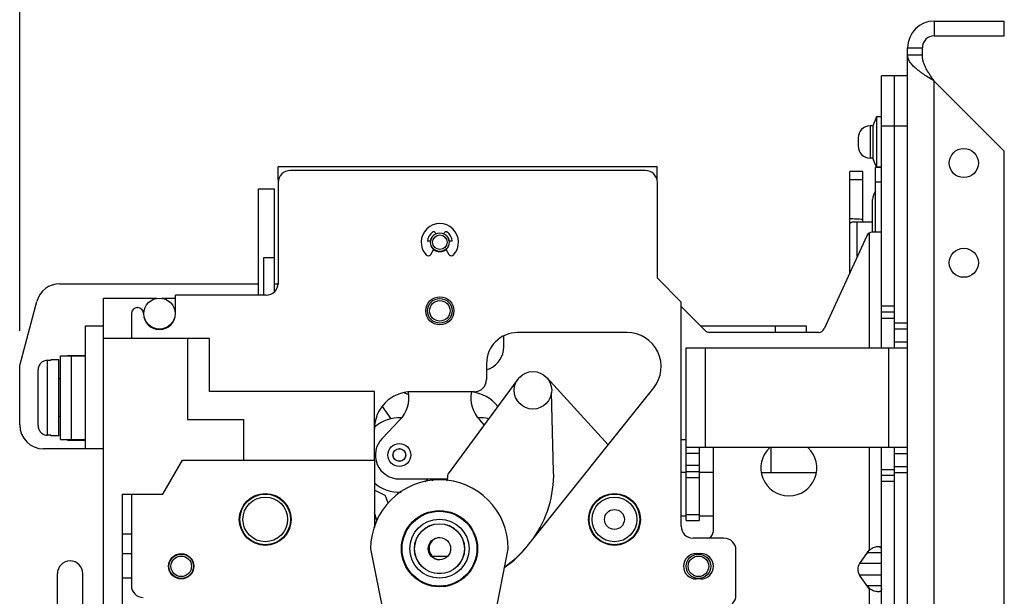
# Model space of a CAD drawing. Units: inches. Extents: x 0 to 22, y 0 to 17.
# Drawn here: x 11 to 14, y 11.8 to 13.6 of the extents above; entities that cross this region are included whole.
import ezdxf

# ---------------------------------------------------------------- set-up
doc = ezdxf.new("R2010")
doc.units = ezdxf.units.IN
doc.header["$LTSCALE"] = 1.21
doc.header["$MEASUREMENT"] = 0
doc.layers.get('0').update_dxf_attribs({"linetype": 'CONTINUOUS'})
doc.layers.add('AXIS_PART', color=7, linetype='CONTINUOUS')
doc.layers.add('DATUM_CURVE', color=7, linetype='CONTINUOUS')
doc.styles.get("Standard").update_dxf_attribs({"font": 'txt', "width": 0.8})
doc.dimstyles.new('DIMSTYLE_2', dxfattribs={"dimtxt": 0.15625, "dimasz": 0.1875, "dimexe": 0.095, "dimexo": 0.0625, "dimgap": 0.078125, "dimtad": 0, "dimtih": 1, "dimtoh": 1, "dimdec": 5, "dimlfac": 1.666667, "dimzin": 4, "dimdsep": 46, "dimtxsty": 'STANDARD', "dimblk": '_FILLED', "dimblk1": '_FILLED', "dimblk2": '_FILLED', "dimcen": 0.09, "dimazin": 1, "dimtp": 0.05, "dimtm": 0.05, "dimtfac": 1, "dimtdec": 32, "dimtofl": 0, "dimtmove": 0, "dimatfit": 3, "dimldrblk": '_FILLED', "dimfxl": 1, "dimtolj": 1, "dimtzin": 4, "dimarcsym": 0})

# ---------------------------------------------------------------- blocks, each defined once
blk = doc.blocks.new('_FILLED')
at = {"color": 0, "linetype": 'BYBLOCK'}
blk.add_solid([(0, 0), (-1, 0.167), (-1, -0.167)], dxfattribs=at)
blk = doc.blocks.new('*D3')
at = {"color": 2, "linetype": 'CONTINUOUS'}
for p, q in [((11.0468, 12.6371), (11.0468, 14.2411)), ((14.0074, 13.6099), (14.0074, 14.2411)), ((11.0468, 14.1461), (11.6209, 14.1461)), ((14.0074, 14.1461), (13.4334, 14.1461))]:
    blk.add_line(p, q, dxfattribs=at)
at = {"color": 2, "linetype": 'CONTINUOUS', "xscale": 0.1875, "yscale": 0.1875, "zscale": 0.1875, "rotation": 180}
blk.add_blockref('_FILLED', (11.0468, 14.1461), dxfattribs=at)
at = {"color": 2, "linetype": 'CONTINUOUS', "xscale": 0.1875, "yscale": 0.1875, "zscale": 0.1875}
blk.add_blockref('_FILLED', (14.0074, 14.1461), dxfattribs=at)

msp = doc.modelspace()

# ---------------------------------------------------------------- linework, layer by layer
at = {"color": 7, "linetype": 'CONTINUOUS'}
for p, q in [((13.7969456, 13.5695608), (13.7969456, 13.5251608)), ((13.7969456, 13.5695608), (14.0073969, 13.5695608)), ((14.0073969, 13.5251608), (14.0073969, 13.5695608)), ((13.7165456, 4.8371608), (13.7165456, 13.4891608)), ((13.7165456, 13.4891608), (13.7609456, 13.4891608)), ((13.7165456, 13.4675608), (13.7609456, 13.4675608)), ((13.7165456, 13.4045608), (13.6385456, 13.4045608)), ((13.7969456, 4.9375095), (13.7969456, 13.3888121)), ((14.0073969, 13.1783608), (13.7969456, 13.3888121)), ((13.6226781, 13.2809608), (13.6117467, 13.2542608)), ((13.6226781, 13.2809608), (13.6226781, 13.1303608)), ((13.6385456, 13.2809608), (13.6226781, 13.2809608)), ((13.6037456, 13.2542608), (13.6037456, 13.1570608)), ((13.6117467, 13.2542608), (13.6037456, 13.2542608)), ((13.6117467, 13.2542608), (13.6117467, 13.1570608)), ((13.6385456, 13.2545608), (13.7165456, 13.2545608)), ((13.5677456, 13.2182608), (13.5677456, 13.1930608)), ((14.0073969, 5.1479608), (14.0073969, 13.1783608)), ((13.6117467, 13.1570608), (13.6037456, 13.1570608)), ((13.6226781, 13.1303608), (13.6117467, 13.1570608)), ((11.8235442, 13.0920028), (11.8235442, 13.1310028)), ((12.9635442, 13.1310028), (11.8235442, 13.1310028)), ((12.9281456, 13.1201608), (11.8601456, 13.1201608)), ((12.9635442, 13.0920028), (12.9635442, 13.1310028)), ((13.5425456, 12.811392), (13.5425456, 13.1165608)), ((13.5815456, 13.1165608), (13.5425456, 13.1165608)), ((13.6205456, 12.9341608), (13.6205456, 13.1285608)), ((13.6385456, 13.1285608), (13.6205456, 13.1285608)), ((13.6385456, 13.1303608), (13.6226781, 13.1303608)), ((13.5815456, 13.0916854), (13.5425456, 13.0916854)), ((11.7647456, 12.7451608), (11.7647456, 13.0643608)), ((11.7647456, 13.0643608), (11.8133456, 13.0643608)), ((11.8133456, 12.7555086), (11.8133456, 13.0643608)), ((11.8241456, 13.0841608), (11.8241456, 12.7811608)), ((12.9641456, 12.7955608), (12.9641456, 13.0841608)), ((13.6385456, 13.0846268), (13.6205456, 13.0846268)), ((13.6115456, 12.9341608), (13.6115456, 13.0330778)), ((13.5425551, 12.9686977), (13.5425456, 12.9740763)), ((13.5440122, 12.9622428), (13.5435406, 12.9620556)), ((13.5653912, 12.8612551), (13.5653912, 12.9649528)), ((13.6115456, 12.9649528), (13.5653912, 12.9649528)), ((12.295743, 12.9334836), (12.2981863, 12.9292516)), ((12.3221048, 12.9292516), (12.3245482, 12.9334836)), ((12.2825411, 12.9071608), (12.2727658, 12.9071608)), ((12.2833212, 12.8677239), (12.2921479, 12.8830122)), ((12.3281432, 12.8830122), (12.3369699, 12.8677239)), ((12.3475254, 12.9071608), (12.3377501, 12.9071608)), ((11.7797456, 12.8573608), (11.7797456, 12.7451608)), ((11.8133456, 12.8573608), (11.7797456, 12.8573608)), ((11.1679867, 12.7793608), (11.7647456, 12.7793608)), ((11.8133456, 12.7793608), (11.8235442, 12.7793608)), ((11.2985456, 11.7983608), (11.2985456, 12.7355608)), ((11.7881456, 12.7451608), (11.5151456, 12.7451608)), ((11.0468237, 12.5333608), (11.09844, 12.7259958)), ((11.4005456, 12.7073608), (11.4011456, 12.7073608)), ((13.0355456, 12.0497608), (13.0355456, 12.7241608)), ((13.6775456, 12.7121608), (13.6385456, 12.7121608)), ((11.3825456, 12.6893608), (11.3825456, 12.6143608)), ((13.6775456, 12.6941608), (13.6385456, 12.6941608)), ((13.6385456, 12.6761608), (13.6775456, 12.6761608)), ((11.2442237, 12.2825608), (11.2442237, 12.6521608)), ((11.2442237, 12.6521608), (11.2985456, 12.6521608)), ((11.471703, 12.6419608), (11.4625881, 12.6419608)), ((13.0943442, 12.6521608), (13.4120237, 12.6521608)), ((13.3184237, 12.6521608), (13.3184237, 12.6329608)), ((13.4120237, 12.6521608), (13.4120237, 12.6329608)), ((13.6775456, 12.6611608), (13.7165456, 12.6611608)), ((13.6775456, 12.6431608), (13.7165456, 12.6431608)), ((11.6171456, 12.6143608), (11.2985456, 12.6143608)), ((11.5511456, 12.6143608), (11.5511456, 12.3707608)), ((11.6171456, 12.4553608), (11.6171456, 12.6143608)), ((13.0511456, 12.0666053), (13.0511456, 12.5861608)), ((13.0511456, 12.5861608), (13.7165456, 12.5861608)), ((13.1081456, 12.5861608), (13.1081456, 12.2861608)), ((13.6595456, 12.5861608), (13.6595456, 12.2861608)), ((13.6775456, 12.6041608), (13.7165456, 12.6041608)), ((11.1695638, 12.3103734), (11.1695638, 12.5619482)), ((11.1695638, 12.5619482), (11.2442237, 12.5619482)), ((11.1908237, 12.5619482), (11.1908237, 12.5637199)), ((11.1908237, 12.5637199), (11.2442237, 12.5637199)), ((11.1931859, 12.5619482), (11.1931859, 12.5637199)), ((11.2026347, 12.3103734), (11.2026347, 12.5619482)), ((11.216746, 12.5619482), (11.216746, 12.5637199)), ((11.0468237, 12.3545608), (11.0468237, 12.5333608)), ((11.1305874, 12.3235698), (11.1305874, 12.5487518)), ((11.1400363, 12.5487518), (11.1305874, 12.5487518)), ((11.1400363, 12.5487518), (11.1400363, 12.5501372)), ((11.1648394, 12.5501372), (11.1400363, 12.5501372)), ((11.1648394, 12.3221844), (11.1648394, 12.5501372)), ((11.102241, 12.3523837), (11.102241, 12.5199379)), ((12.6316631, 12.4967274), (12.816589, 12.2947717)), ((11.1695638, 12.4928537), (11.1648394, 12.4928537)), ((12.5446411, 12.4920671), (12.3348947, 12.2070403)), ((12.1133456, 12.4553608), (11.6171456, 12.4553608)), ((12.1133456, 12.2489608), (12.1133456, 12.4553608)), ((12.204418, 12.4517803), (12.2037799, 12.4500271)), ((12.2150562, 12.4459229), (12.2037799, 12.4500271)), ((12.2159723, 12.4484399), (12.2150562, 12.4459229)), ((12.6523217, 12.2148319), (12.6461045, 12.4522543)), ((12.1363537, 12.4095762), (12.1632458, 12.3730322)), ((11.1695638, 12.3794679), (11.1648394, 12.3794679)), ((11.5511456, 12.3707608), (11.7197456, 12.3707608)), ((11.7197456, 12.3707608), (11.7197456, 12.2489608)), ((11.1400363, 12.3235698), (11.1305874, 12.3235698)), ((11.1400363, 12.3221844), (11.1400363, 12.3235698)), ((11.1648394, 12.3221844), (11.1400363, 12.3221844)), ((11.1695638, 12.3103734), (11.2442237, 12.3103734)), ((11.1908237, 12.3086018), (11.1908237, 12.3103734)), ((11.1908237, 12.3086018), (11.2442237, 12.3086018)), ((11.1931859, 12.3086018), (11.1931859, 12.3103734)), ((11.216746, 12.3086018), (11.216746, 12.3103734)), ((11.2985456, 12.2825608), (11.1188237, 12.2825608)), ((13.7165456, 12.2861608), (13.0511456, 12.2861608)), ((13.0901456, 12.2681608), (13.0511456, 12.2681608)), ((13.3052237, 12.2861608), (13.3052237, 12.2117608)), ((13.6775456, 12.2681608), (13.7165456, 12.2681608)), ((11.4767456, 12.1457608), (11.5363281, 12.2489608)), ((11.5363281, 12.2489608), (12.1133456, 12.2489608)), ((13.0901456, 12.2321608), (13.0511456, 12.2321608)), ((13.6775456, 12.2291608), (13.7165456, 12.2291608)), ((13.0511456, 12.2117608), (13.0355456, 12.2117608)), ((13.0511456, 12.2141608), (13.0901456, 12.2141608)), ((13.1315456, 12.2117608), (13.0901456, 12.2117608)), ((13.2772834, 12.2117608), (13.4418078, 12.2117608)), ((13.6385456, 12.2201608), (13.6775456, 12.2201608)), ((13.6775456, 12.2021608), (13.6385456, 12.2021608)), ((13.6775456, 12.2111608), (13.7165456, 12.2111608)), ((13.0511456, 12.1961608), (13.0901456, 12.1961608)), ((13.6775456, 12.1841608), (13.6385456, 12.1841608)), ((11.3549456, 12.1457608), (11.3549456, 11.7983608)), ((11.3549456, 12.1457608), (11.4767456, 12.1457608)), ((11.3825456, 12.1457608), (11.3825456, 11.8715608)), ((12.1458409, 12.1424505), (12.1133456, 12.1578526)), ((13.0511456, 12.0803608), (13.0355456, 12.0803608)), ((13.0511456, 12.0846053), (13.0901456, 12.0846053)), ((13.1315456, 12.0803608), (13.0901456, 12.0803608)), ((13.0511456, 12.0666053), (13.0901456, 12.0666053)), ((12.2020307, 12.0167771), (12.1996367, 12.0148036)), ((13.1645456, 12.0137608), (13.0715456, 12.0137608)), ((12.4214248, 11.976594), (12.4228219, 11.9768278)), ((13.2005456, 11.8421608), (13.2005456, 11.9777608)), ((12.3329022, 11.9585608), (12.287389, 11.9585608)), ((11.1601531, 11.3970732), (11.1601531, 11.9070732)), ((11.2365002, 11.3970732), (11.2365002, 11.9070732)), ((12.2158469, 11.9157467), (12.2191437, 11.9145141))]:
    msp.add_line(p, q, dxfattribs=at)
at = {"color": 3, "linetype": 'CONTINUOUS'}
for p, q in [((13.7969456, 13.5251608), (14.0073969, 13.5251608)), ((13.7609456, 13.4675608), (13.7609456, 13.4891608)), ((13.6385456, 12.5861608), (13.6385456, 13.4045608)), ((13.6775456, 12.5861608), (13.6775456, 13.4045608)), ((13.5815456, 12.9649528), (13.5815456, 13.1165608)), ((11.8235442, 13.0920028), (11.8235442, 12.7765932)), ((11.825178, 13.0920028), (11.8235442, 13.0920028)), ((11.8235442, 13.0560028), (11.8241456, 13.0560028)), ((13.5939824, 12.9236583), (13.4656061, 12.6434633)), ((13.6357955, 12.9341608), (13.6103466, 12.9341608)), ((13.1082722, 12.6382329), (13.0355456, 12.7109595)), ((13.4492419, 12.6329608), (13.1210001, 12.6329608)), ((13.0355456, 12.3101608), (13.0511456, 12.3101608)), ((13.0901456, 12.2861608), (13.0901456, 12.0666053)), ((13.1315456, 12.2861608), (13.1315456, 12.0317608)), ((13.6385456, 11.0321608), (13.6385456, 12.2861608)), ((13.6775456, 10.7045608), (13.6775456, 12.2861608))]:
    msp.add_line(p, q, dxfattribs=at)
at = {"color": 7, "linetype": 'CONTINUOUS'}
for centre, radius in [((12.3101456, 12.9041608), 0.0279), ((12.3101456, 12.9041608), 0.0219), ((12.3101456, 12.6977608), 0.0369), ((12.3101456, 12.6977608), 0.0309), ((12.1883456, 12.2639608), 0.0345), ((12.1883456, 12.2639608), 0.0195), ((12.1883456, 12.2639608), 0.0186), ((11.7851456, 12.0701608), 0.0762), ((12.8351456, 12.0701608), 0.0762), ((11.7851456, 12.0701608), 0.0672), ((12.8351456, 12.0701608), 0.0672), ((12.3090608, 11.9821244), 0.1146), ((12.3090608, 11.9821244), 0.1125), ((12.8351456, 12.0701608), 0.03), ((12.3090608, 11.9821244), 0.0888), ((12.3090608, 11.9821244), 0.0753), ((12.3090608, 11.9821244), 0.0336), ((11.5325456, 11.9291608), 0.0369), ((13.0877456, 11.9291608), 0.0369), ((11.5325456, 11.9291608), 0.0309), ((13.0877456, 11.9291608), 0.0309)]:
    msp.add_circle(centre, radius, dxfattribs=at)
for centre, radius, start, end in [((13.7969456, 13.4891608), 0.0804, 90, 180), ((13.6037456, 13.2182608), 0.036, 90, 180), ((13.6037456, 13.1930608), 0.036, 180, 270), ((11.8601456, 13.0841608), 0.036, 90, 180), ((12.9281456, 13.0841608), 0.036, 0, 90), ((12.3101456, 12.9041608), 0.0561, 317.3073553, 222.6926447), ((12.3101456, 12.9041608), 0.0375, 124.5808644, 175.4114343), ((12.2915861, 12.9310836), 0.0048, 30, 124.5808644), ((12.3287051, 12.9310836), 0.0048, 55.4191356, 150), ((12.3101456, 12.9041608), 0.0375, 4.5885657, 55.4191356), ((12.275527, 12.8722239), 0.009, 222.6926447, 330), ((12.3447642, 12.8722239), 0.009, 210, 317.3073553), ((11.1679867, 12.7073608), 0.072, 90, 165), ((11.7881456, 12.7811608), 0.036, 270, 360), ((11.4005456, 12.6893608), 0.018, 90, 180), ((11.4011456, 12.6893608), 0.018, 0, 90), ((11.4671456, 12.6893608), 0.048, 180, 360), ((12.1883456, 12.2639608), 0.1122, 86.5215026, 131.5257046), ((12.4319456, 12.2639608), 0.1122, 77.0405631, 93.4784974), ((11.1188237, 12.3545608), 0.072, 180, 270), ((11.1317972, 12.3523889), 0.0295562, 180.0100613, 192.5641593), ((12.1850316, 12.2134458), 0.15, 349.4699422, 357.5525404), ((12.3164368, 12.2060364), 0.336, 324.591846, 1.5), ((12.3090608, 11.9821244), 0.207, 0, 180), ((12.1883456, 12.2639608), 0.1122, 227.9912894, 272.6333457), ((12.1883456, 12.2639608), 0.1122, 314.0201629, 320.0306554), ((12.4352596, 12.2134458), 0.15, 188.2780193, 190.4302679), ((11.8157755, 11.9987257), 0.36, 19.3595511, 23.5303873), ((11.8157755, 11.9987257), 0.312, 12.0686615, 17.0402307), ((12.1850316, 12.2134458), 0.15, 298.8914216, 301.6884991), ((13.0715456, 12.0497608), 0.036, 180, 270), ((12.3112303, 11.9821244), 0.0336, 91.8618948, 266.2035837), ((13.1645456, 11.9777608), 0.036, 0, 90), ((12.3154599, 12.2067333), 0.3372, 304.2914055, 319.5806737), ((11.1983266, 11.9070732), 0.0381736, 0, 180), ((11.4185456, 11.8715608), 0.036, 180, 270), ((12.3048313, 12.2067333), 0.3372, 268.2587698, 270.397103), ((12.3154599, 12.2067333), 0.3372, 268.9233197, 272.2029052), ((13.1645456, 11.8421608), 0.036, 270, 360)]:
    msp.add_arc(centre, radius, start, end, dxfattribs=at)
at = {"color": 3, "linetype": 'CONTINUOUS'}
for centre, radius, start, end in [((13.7969456, 13.4891608), 0.036, 90, 180), ((13.6103466, 12.9161608), 0.018, 90, 155.3842958), ((13.4492419, 12.6509608), 0.018, 270, 335.3842958), ((13.1210001, 12.6509608), 0.018, 225, 270), ((13.1135456, 12.0317608), 0.018, 270, 360)]:
    msp.add_arc(centre, radius, start, end, dxfattribs=at)
at = {"color": 7, "linetype": 'CONTINUOUS'}
msp.add_ellipse((13.6205456, 12.9549688), major_axis=(0.0779974, -0.0071173), ratio=0.089767594, start_param=2.364385633, end_param=2.757084715, dxfattribs=at)
for points, knots in [([(13.7969456, 13.3888121), (13.7917076, 13.3920783), (13.7813752, 13.3985202), (13.7687288, 13.4067108), (13.7591066, 13.4133356), (13.7523442, 13.4182401), (13.7460073, 13.4231445), (13.7401575, 13.428051), (13.7348487, 13.4329591), (13.7301312, 13.4378702), (13.7260498, 13.4427872), (13.7226448, 13.4477139), (13.7199502, 13.452653), (13.7179964, 13.4576086), (13.7168122, 13.462579), (13.7165456, 13.4659156), (13.7165456, 13.4675608)], [0, 0, 0, 0, 0.158985135, 0.313604376, 0.388003545, 0.459844258, 0.528732321, 0.59434127, 0.656430018, 0.714854168, 0.76960944, 0.820838802, 0.868861021, 0.914208179, 0.957625629, 1, 1, 1, 1]), ([(13.6205157, 13.0576189), (13.6190732, 13.0559307), (13.6164887, 13.0522843), (13.613653, 13.0462187), (13.6119285, 13.0397495), (13.6115456, 13.0352984), (13.6115456, 13.0330778)], [0, 0, 0, 0, 0.249990172, 0.499985454, 0.749990976, 1, 1, 1, 1]), ([(13.5815456, 12.9724802), (13.578305, 12.9727799), (13.5718132, 12.9732718), (13.558813, 12.973991), (13.549053, 12.9743388), (13.5425456, 12.9745309)], [0, 0, 0, 0, 0.249961151, 0.499964958, 1, 1, 1, 1]), ([(13.5435414, 12.9620566), (13.5434921, 12.9620585), (13.5433903, 12.9620812), (13.5432541, 12.9621749), (13.5431364, 12.9623216), (13.5429873, 12.9626124), (13.542849, 12.9631173), (13.5427328, 12.9638739), (13.5426517, 12.9648264), (13.542599, 12.9659642), (13.5425684, 12.9672755), (13.5425588, 12.968206), (13.5425551, 12.9686977)], [0, 0, 0, 0, 0.021320502, 0.043870124, 0.070164531, 0.10187157, 0.18458176, 0.294876503, 0.432864174, 0.597638294, 0.787370865, 1, 1, 1, 1]), ([(13.5440122, 12.9622428), (13.544587, 12.9626677), (13.546045, 12.9634366), (13.547598, 12.9639512), (13.548483, 12.9641928)], [0, 0, 0, 0, 0.437960945, 1, 1, 1, 1]), ([(11.1305874, 12.5487518), (11.1268698, 12.5487518), (11.1193498, 12.5472304), (11.1099139, 12.5407588), (11.1036751, 12.5311756), (11.102241, 12.5236576), (11.102241, 12.5199379)], [0, 0, 0, 0, 0.249946788, 0.49991204, 0.749922129, 1, 1, 1, 1]), ([(11.102241, 12.3523837), (11.102241, 12.3486641), (11.1036751, 12.3411461), (11.1099139, 12.3315628), (11.1193498, 12.3250912), (11.1268698, 12.3235698), (11.1305874, 12.3235698)], [0, 0, 0, 0, 0.250077871, 0.50008796, 0.750053212, 1, 1, 1, 1])]:
    msp.add_open_spline(points, degree=3, knots=knots, dxfattribs=at)
at = {"color": 3, "linetype": 'CONTINUOUS'}
for points, knots in [([(13.7969456, 13.3888121), (13.7945945, 13.3920862), (13.7899227, 13.3985926), (13.7831617, 13.408377), (13.7769206, 13.4181748), (13.7714261, 13.4279878), (13.7669028, 13.4378322), (13.7635139, 13.4477086), (13.7614248, 13.4576223), (13.7609456, 13.4642715), (13.7609456, 13.4675608)], [0, 0, 0, 0, 0.137322886, 0.272890476, 0.405140401, 0.532954544, 0.65575209, 0.77375787, 0.887935169, 1, 1, 1, 1]), ([(13.6374751, 12.9348944), (13.6373732, 12.9347743), (13.6371469, 12.9345582), (13.6365981, 12.9342402), (13.6361148, 12.9341608), (13.6357955, 12.9341608)], [0, 0, 0, 0, 0.250232079, 0.492447418, 1, 1, 1, 1])]:
    msp.add_open_spline(points, degree=3, knots=knots, dxfattribs=at)
at = {"layer": 'AXIS_PART', "color": 3, "linetype": 'CONTINUOUS'}
for p, q in [((13.6025456, 12.5861608), (13.6025456, 12.9323825)), ((13.6025456, 11.9802791), (13.6025456, 12.2861608)), ((13.6025456, 11.9802791), (13.5723684, 11.9376021)), ((13.5960667, 11.9702854), (13.6379578, 11.9702854)), ((13.6385456, 11.9376021), (13.5723684, 11.9376021)), ((13.6025456, 11.8600425), (13.5723684, 11.9027195)), ((13.6385456, 11.9027195), (13.5723684, 11.9027195)), ((13.6379578, 11.8700362), (13.5960667, 11.8700362)), ((13.6025456, 11.8061608), (13.6025456, 11.8600425))]:
    msp.add_line(p, q, dxfattribs=at)
at = {"layer": 'AXIS_PART', "color": 7, "linetype": 'CONTINUOUS'}
for p, q in [((13.0355456, 12.7241608), (12.9641456, 12.7955608)), ((11.2985456, 12.7355608), (11.4596756, 12.7355608)), ((11.4746155, 12.7355608), (11.5151456, 12.7355608)), ((11.5151456, 12.6893608), (11.5151456, 12.7451608)), ((12.5021456, 12.5893372), (12.5021456, 12.6222191)), ((12.8729456, 12.6323608), (12.5441456, 12.6323608)), ((12.4505456, 12.5387608), (12.4505456, 12.4913608)), ((12.5736369, 11.9905418), (12.9531182, 12.4657365)), ((12.4133456, 12.4541608), (12.2255456, 12.4541608)), ((12.1901674, 12.3694376), (12.1365792, 12.3140032)), ((12.4439075, 12.355179), (12.4301237, 12.3694376)), ((12.1133456, 12.2489608), (12.1133456, 12.0459154)), ((12.1883456, 12.1919608), (12.3332535, 12.1919608)), ((11.3549456, 12.0269608), (11.3825456, 12.0269608)), ((11.3825456, 11.9663608), (11.3549456, 11.9663608)), ((12.1020608, 11.9821244), (12.1770608, 11.6041244)), ((12.4410608, 11.6041244), (12.5160608, 11.9821244)), ((13.0808456, 11.9672608), (13.0946456, 11.9672608)), ((11.3549456, 11.8943608), (11.3825456, 11.8943608)), ((13.0946456, 11.8910608), (13.0808456, 11.8910608))]:
    msp.add_line(p, q, dxfattribs=at)
for centre, radius in [((13.8855969, 13.1423608), 0.0438), ((13.8855969, 12.8423608), 0.0438), ((11.4671456, 12.6893608), 0.0468), ((12.3101456, 12.6977608), 0.0423), ((12.5900671, 12.4586389), 0.0564), ((11.7851456, 12.0701608), 0.078), ((12.8351456, 12.0701608), 0.078), ((12.3090608, 11.9821244), 0.075), ((11.5325456, 11.9291608), 0.0381)]:
    msp.add_circle(centre, radius, dxfattribs=at)
for centre, radius, start, end in [((12.3101456, 12.9041608), 0.0282, 115.4952124, 173.6945136), ((12.3101456, 12.9041608), 0.0282, 6.3054864, 64.5047876), ((12.3101456, 12.9041608), 0.0282, 229.6678827, 310.3321173), ((12.5441456, 12.5387608), 0.0936, 90, 180), ((12.8729456, 12.5297608), 0.1026, 321.3898138, 90), ((12.4301456, 12.5893372), 0.072, 294.249713, 360), ((12.4991456, 12.4361608), 0.096, 114.249713, 120.5867248), ((12.4133456, 12.4913608), 0.0372, 270, 360), ((12.2255456, 12.3419608), 0.1122, 90, 180), ((12.1211456, 12.4361608), 0.096, 315.970148, 10.1343575), ((12.4991456, 12.4361608), 0.096, 169.1921216, 224.029852), ((12.1883456, 12.2639608), 0.072, 135.970148, 270), ((12.3101456, 12.2009608), 0.3372, 305.4207681, 321.3898138), ((13.0808456, 11.9291608), 0.0381, 90, 270), ((13.0946456, 11.9291608), 0.0381, 270, 90)]:
    msp.add_arc(centre, radius, start, end, dxfattribs=at)
at = {"layer": 'AXIS_PART', "color": 3, "linetype": 'CONTINUOUS'}
for centre, radius, start, end in [((12.3947456, 12.3419608), 0.1122, 37.161812, 84.8128644), ((13.3595456, 12.2249608), 0.084, 132.9886264, 47.0113736)]:
    msp.add_arc(centre, radius, start, end, dxfattribs=at)
for centre, major_axis, ratio, start_param, end_param in [((13.6025456, 11.9293675), (0.0283754, 0.0714605), 0.310028979, 0.907887495, 1.088841255), ((13.6216999, 11.9201608), (0.0551543, 0), 0.707106781, 2.677945045, 3.605240263), ((13.6025456, 11.9109542), (-0.0283754, 0.0714605), 0.310028979, -4.230433908, -4.049480149)]:
    msp.add_ellipse(centre, major_axis=major_axis, ratio=ratio, start_param=start_param, end_param=end_param, dxfattribs=at)
for points, knots in [([(13.6374452, 11.983893), (13.6371701, 11.9844009), (13.636467, 11.9853537), (13.6349963, 11.9864413), (13.6331709, 11.987186), (13.6310171, 11.9876328), (13.6285527, 11.9878085), (13.6247259, 11.9877), (13.619425, 11.9868518), (13.6128128, 11.984763), (13.607391, 11.9819108), (13.6033603, 11.9789266), (13.5996709, 11.9754815), (13.5973565, 11.9724432), (13.5960667, 11.9702854)], [0, 0, 0, 0, 0.03561145, 0.071781983, 0.111399251, 0.156226905, 0.206874836, 0.263399166, 0.391974038, 0.536373115, 0.689272621, 0.767079922, 0.84500608, 1, 1, 1, 1]), ([(13.6385459, 11.9781299), (13.6385453, 11.9786946), (13.6385117, 11.9797736), (13.6382801, 11.9817297), (13.6378709, 11.9831073), (13.6374452, 11.983893)], [0, 0, 0, 0, 0.286460279, 0.546651478, 1, 1, 1, 1]), ([(13.6374452, 11.8564286), (13.6371701, 11.8559207), (13.636467, 11.8549679), (13.6349963, 11.8538803), (13.6331709, 11.8531356), (13.6310171, 11.8526888), (13.6285527, 11.8525131), (13.6247259, 11.8526216), (13.619425, 11.8534698), (13.6128128, 11.8555587), (13.607391, 11.8584108), (13.6033603, 11.8613951), (13.5996709, 11.8648401), (13.5973565, 11.8678784), (13.5960667, 11.8700362)], [0, 0, 0, 0, 0.03561145, 0.071781983, 0.111399251, 0.156226905, 0.206874836, 0.263399166, 0.391974038, 0.536373115, 0.689272621, 0.767079922, 0.84500608, 1, 1, 1, 1]), ([(13.6385459, 11.8621917), (13.6385453, 11.8616271), (13.6385117, 11.860548), (13.6382801, 11.858592), (13.6378709, 11.8572144), (13.6374452, 11.8564286)], [0, 0, 0, 0, 0.28646029, 0.546651492, 1, 1, 1, 1])]:
    msp.add_open_spline(points, degree=3, knots=knots, dxfattribs=at)
at = {"layer": 'DATUM_CURVE', "color": 40, "linetype": 'CONTINUOUS'}
msp.add_line((12.2159723, 12.4484399), (12.2150562, 12.4459229), dxfattribs=at)

# ---------------------------------------------------------------- dimensions: what is measured, and where the dimension line sits
at = {"color": 2, "linetype": 'CONTINUOUS'}
dim = msp.add_linear_dim(base=(14.0073969, 14.1460525), p1=(11.0468237, 12.5745724), p2=(14.0073969, 13.5473608), text='<>\\P[]', dimstyle='DIMSTYLE_2', dxfattribs=at)
dim.commit()
dim.dimension.update_dxf_attribs({"geometry": '*D3', "text_midpoint": (11.6989853, 14.0679275), "dimtype": 160})

doc.saveas('drawing.dxf')
